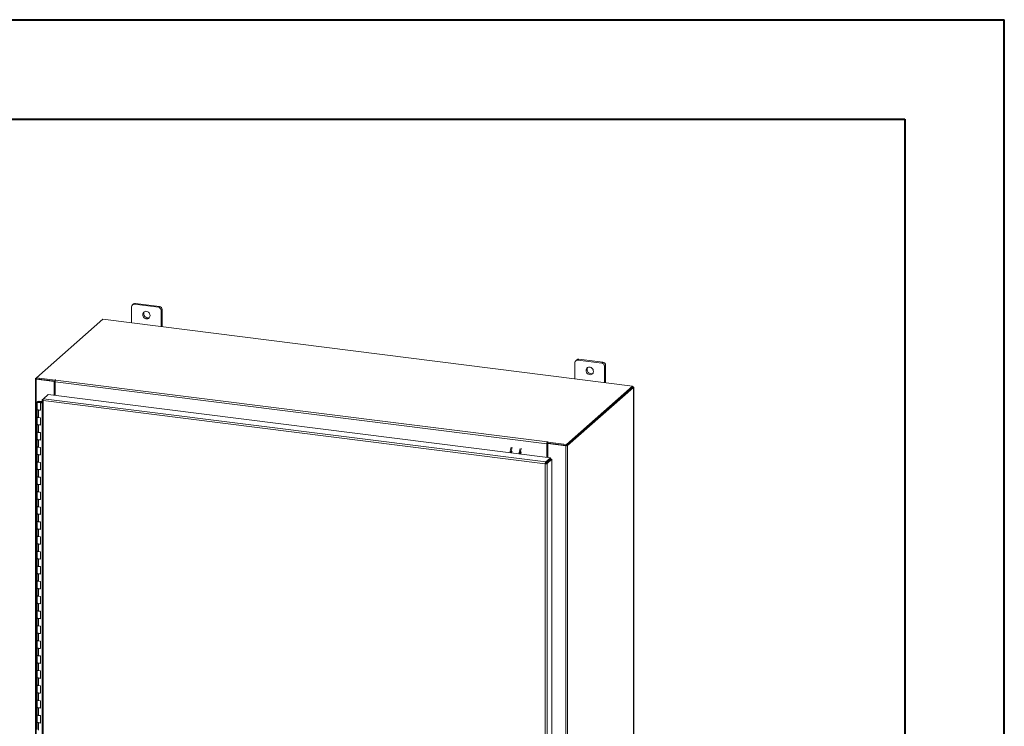
# Model space of a CAD drawing. Units: inches. Extents: x 0 to 23.4, y 0 to 16.5.
# Drawn here: x 19.5 to 23.4, y 13.7 to 16.5 of the extents above; entities that cross this region are included whole.
import ezdxf

# ---------------------------------------------------------------- set-up
doc = ezdxf.new("R2010")
doc.units = ezdxf.units.IN
doc.header["$MEASUREMENT"] = 0

msp = doc.modelspace()

# ---------------------------------------------------------------- linework, layer by layer
at = {"color": 7, "linetype": 'Continuous', "lineweight": 40}
for p, q in [((0.0031, 16.54389), (23.38893, 16.54389)), ((23.38893, 0.00846), (23.38893, 16.54389)), ((0.98736, 16.15019), (22.99523, 16.15019)), ((22.99523, 16.15019), (22.99523, 0.40216))]:
    msp.add_line(p, q, dxfattribs=at)
at = {"color": 7, "linetype": 'Continuous', "lineweight": 15}
for p, q in [((19.93657, 15.40807), (19.93657, 15.34395)), ((19.94397, 15.41924), (19.93982, 15.41558)), ((19.95183, 15.42153), (19.94767, 15.41787)), ((20.04238, 15.40593), (19.94767, 15.41787)), ((20.04654, 15.4096), (19.95183, 15.42153)), ((20.04238, 15.40593), (20.04654, 15.4096)), ((20.05765, 15.397), (20.05349, 15.39334)), ((20.05349, 15.32921), (20.05349, 15.39334)), ((20.05765, 15.32869), (20.05765, 15.397)), ((19.82236, 15.35833), (19.56049, 15.12739)), ((21.9183, 15.09427), (19.82236, 15.35833)), ((21.69788, 15.19827), (21.69372, 15.19461)), ((21.70573, 15.20056), (21.70158, 15.1969)), ((21.79629, 15.18496), (21.70158, 15.1969)), ((21.80044, 15.18863), (21.70573, 15.20056)), ((21.69047, 15.1871), (21.69047, 15.12297)), ((21.79629, 15.18496), (21.80044, 15.18863)), ((21.81155, 15.17603), (21.80739, 15.17237)), ((21.80739, 15.10824), (21.80739, 15.17237)), ((21.81155, 15.10772), (21.81155, 15.17603)), ((19.55606, 15.12315), (19.55606, 12.30353)), ((19.55641, 15.12379), (19.56049, 15.12739)), ((19.56125, 15.1229), (19.5596, 15.12144)), ((19.5596, 12.30182), (19.5596, 15.12144)), ((19.63049, 15.11251), (19.5596, 15.12144)), ((19.56049, 15.12739), (19.63361, 15.11818)), ((19.56049, 15.12299), (19.56049, 15.12739)), ((19.56049, 15.12299), (19.63361, 15.11378)), ((19.63214, 15.11396), (19.56125, 15.1229)), ((19.63049, 15.11251), (19.63214, 15.11396)), ((19.63214, 15.05746), (19.63214, 15.11396)), ((19.63473, 15.11916), (19.63361, 15.11818)), ((19.63361, 15.11378), (19.63361, 15.11818)), ((19.63361, 15.11378), (19.6345, 15.11456)), ((19.63609, 15.11816), (19.63691, 15.11889)), ((19.63609, 15.11816), (21.58142, 14.87307)), ((19.63049, 15.05767), (19.63049, 15.11251)), ((21.57948, 14.86619), (19.63415, 15.11128)), ((19.63415, 15.05721), (19.63415, 15.11128)), ((21.65644, 14.86333), (21.9183, 15.09427)), ((21.65644, 14.85893), (21.9183, 15.08987)), ((21.91802, 15.08962), (21.65673, 14.85918)), ((21.92238, 15.08907), (21.66109, 14.85863)), ((21.91802, 15.08962), (21.92238, 15.08907)), ((21.9183, 15.08987), (21.9183, 15.09427)), ((21.91919, 15.09142), (21.9183, 15.09153)), ((21.92238, 15.08907), (21.92238, 12.26944)), ((21.92274, 12.27009), (21.92274, 15.08971)), ((19.58277, 15.03889), (19.58277, 12.32757)), ((19.58313, 15.03947), (19.58832, 15.04405)), ((19.58313, 15.03947), (19.58646, 15.03905)), ((21.57294, 14.78689), (19.58632, 15.03718)), ((19.58632, 15.03718), (19.58632, 12.32586)), ((19.58832, 15.04405), (19.6071, 15.06061)), ((21.57481, 14.79378), (19.58832, 15.04405)), ((19.6071, 15.06061), (21.59359, 14.81034)), ((19.56371, 15.03119), (19.56371, 15.00172)), ((19.56371, 15.00172), (19.56371, 14.97226)), ((19.56876, 14.99929), (19.56876, 14.96983)), ((19.56876, 14.99929), (19.57607, 14.99837)), ((19.57162, 15.03379), (19.57157, 15.03249)), ((19.57157, 15.03249), (19.57938, 15.03246)), ((19.57162, 15.03379), (19.57943, 15.03376)), ((19.57864, 15.03226), (19.57508, 15.03172)), ((19.57508, 15.03172), (19.57508, 15.03065)), ((19.57745, 15.02905), (19.57607, 15.02783)), ((19.57607, 14.99837), (19.57607, 15.02783)), ((19.58277, 15.02699), (19.57607, 15.02783)), ((19.58277, 15.02838), (19.57745, 15.02905)), ((19.57933, 15.02881), (19.57933, 15.03119)), ((19.57943, 15.03376), (19.57938, 15.03246)), ((19.57938, 15.03246), (19.58277, 15.03244)), ((19.57943, 15.03376), (19.58277, 15.03375)), ((19.56371, 14.97226), (19.56371, 14.9428)), ((19.57607, 14.9689), (19.56876, 14.96983)), ((19.57607, 14.93944), (19.57607, 14.9689)), ((19.56371, 14.9428), (19.56371, 14.91334)), ((19.56876, 14.94036), (19.56876, 14.9109)), ((19.56876, 14.94036), (19.57607, 14.93944)), ((19.56371, 14.91334), (19.56371, 14.88387)), ((19.56371, 14.88387), (19.56371, 14.85441)), ((19.57607, 14.90998), (19.56876, 14.9109)), ((19.56876, 14.88144), (19.56876, 14.85197)), ((19.56876, 14.88144), (19.57607, 14.88052)), ((19.57607, 14.88052), (19.57607, 14.90998)), ((19.56371, 14.85441), (19.56371, 14.82495)), ((19.57607, 14.85105), (19.56876, 14.85197)), ((19.57607, 14.82159), (19.57607, 14.85105)), ((21.58113, 14.86765), (21.57948, 14.86619)), ((21.57948, 14.86619), (21.57948, 14.81212)), ((21.58113, 14.86765), (21.58113, 14.81191)), ((21.58225, 14.8738), (21.58142, 14.87307)), ((21.58142, 14.86867), (21.58142, 14.87307)), ((21.58142, 14.86867), (21.58225, 14.8694)), ((21.58225, 14.8694), (21.58225, 14.8738)), ((21.58314, 14.8665), (21.58479, 14.86795)), ((21.58314, 14.8665), (21.58314, 14.81166)), ((21.65403, 14.85757), (21.58314, 14.8665)), ((21.58332, 14.87254), (21.58443, 14.87352)), ((21.58332, 14.87254), (21.65644, 14.86333)), ((21.58332, 14.86814), (21.58332, 14.87254)), ((21.58332, 14.86814), (21.65644, 14.85893)), ((21.65568, 14.85902), (21.58479, 14.86795)), ((21.65568, 14.85902), (21.65403, 14.85757)), ((21.65403, 14.85757), (21.65403, 12.03794)), ((21.65644, 14.85893), (21.65644, 14.86333)), ((21.65673, 14.85918), (21.66109, 14.85863)), ((21.66109, 14.85863), (21.66109, 12.03901)), ((19.56371, 14.82495), (19.56371, 14.79548)), ((19.56876, 14.82251), (19.56876, 14.79305)), ((19.56876, 14.82251), (19.57607, 14.82159)), ((21.57481, 14.79378), (21.59359, 14.81034)), ((21.57481, 14.78937), (21.59359, 14.80594)), ((21.57564, 14.78844), (21.59442, 14.805)), ((21.59879, 14.80445), (21.58, 14.78789)), ((21.59359, 14.80594), (21.59359, 14.81034)), ((21.59442, 14.805), (21.59879, 14.80445)), ((21.59879, 14.80445), (21.59879, 12.09327)), ((19.56371, 14.79548), (19.56371, 14.76602)), ((19.56371, 14.76602), (19.56371, 14.73656)), ((19.57607, 14.79213), (19.56876, 14.79305)), ((19.56876, 14.76359), (19.56876, 14.73412)), ((19.56876, 14.76359), (19.57607, 14.76267)), ((19.57607, 14.76267), (19.57607, 14.79213)), ((21.57459, 14.78835), (21.57294, 14.78689)), ((21.57294, 12.07557), (21.57294, 14.78689)), ((21.57481, 14.79378), (21.57481, 14.78937)), ((21.58, 14.78789), (21.57564, 14.78844)), ((21.58, 14.78789), (21.58, 12.0767)), ((21.58314, 14.79672), (21.58314, 14.79505)), ((19.56371, 14.73656), (19.56371, 14.7071)), ((19.57607, 14.7332), (19.56876, 14.73412)), ((19.57607, 14.70374), (19.57607, 14.7332)), ((19.56371, 14.7071), (19.56371, 14.67763)), ((19.56876, 14.70466), (19.56876, 14.6752)), ((19.56876, 14.70466), (19.57607, 14.70374)), ((19.56371, 14.67763), (19.56371, 14.64817)), ((19.56371, 14.64817), (19.56371, 14.61871)), ((19.57607, 14.67428), (19.56876, 14.6752)), ((19.56876, 14.64573), (19.56876, 14.61627)), ((19.56876, 14.64573), (19.57607, 14.64481)), ((19.57607, 14.64481), (19.57607, 14.67428)), ((19.56371, 14.61871), (19.56371, 14.58925)), ((19.57607, 14.61535), (19.56876, 14.61627)), ((19.57607, 14.58589), (19.57607, 14.61535)), ((19.56371, 14.58925), (19.56371, 14.55978)), ((19.56876, 14.58681), (19.56876, 14.55735)), ((19.56876, 14.58681), (19.57607, 14.58589)), ((19.56371, 14.55978), (19.56371, 14.53032)), ((19.56371, 14.53032), (19.56371, 14.50086)), ((19.57607, 14.55643), (19.56876, 14.55735)), ((19.57607, 14.52696), (19.57607, 14.55643)), ((19.56371, 14.50086), (19.56371, 14.47139)), ((19.56876, 14.52788), (19.56876, 14.49842)), ((19.56876, 14.52788), (19.57607, 14.52696)), ((19.57607, 14.4975), (19.56876, 14.49842)), ((19.57607, 14.46804), (19.57607, 14.4975)), ((19.56371, 14.47139), (19.56371, 14.44193)), ((19.56876, 14.46896), (19.56876, 14.4395)), ((19.56876, 14.46896), (19.57607, 14.46804)), ((19.56371, 14.44193), (19.56371, 14.41247)), ((19.56371, 14.41247), (19.56371, 14.38301)), ((19.57607, 14.43857), (19.56876, 14.4395)), ((19.57607, 14.40911), (19.57607, 14.43857)), ((19.56371, 14.38301), (19.56371, 14.35354)), ((19.56876, 14.41003), (19.56876, 14.38057)), ((19.56876, 14.41003), (19.57607, 14.40911)), ((19.57607, 14.37965), (19.56876, 14.38057)), ((19.57607, 14.35019), (19.57607, 14.37965)), ((19.56371, 14.35354), (19.56371, 14.32408)), ((19.56876, 14.35111), (19.56876, 14.32164)), ((19.56876, 14.35111), (19.57607, 14.35019)), ((19.56371, 14.32408), (19.56371, 14.29462)), ((19.57607, 14.32072), (19.56876, 14.32164)), ((19.57607, 14.29126), (19.57607, 14.32072)), ((19.56371, 14.29462), (19.56371, 14.26515)), ((19.56371, 14.26515), (19.56371, 14.23569)), ((19.56876, 14.29218), (19.56876, 14.26272)), ((19.56876, 14.29218), (19.57607, 14.29126)), ((19.57607, 14.2618), (19.56876, 14.26272)), ((19.57607, 14.23234), (19.57607, 14.2618)), ((19.56371, 14.23569), (19.56371, 14.20623)), ((19.56876, 14.23326), (19.56876, 14.20379)), ((19.56876, 14.23326), (19.57607, 14.23234)), ((19.56371, 14.20623), (19.56371, 14.17677)), ((19.57607, 14.20287), (19.56876, 14.20379)), ((19.57607, 14.17341), (19.57607, 14.20287)), ((19.56371, 14.17677), (19.56371, 14.1473)), ((19.56371, 14.1473), (19.56371, 14.11784)), ((19.56876, 14.17433), (19.56876, 14.14487)), ((19.56876, 14.17433), (19.57607, 14.17341)), ((19.57607, 14.14395), (19.56876, 14.14487)), ((19.57607, 14.11448), (19.57607, 14.14395)), ((19.56371, 14.11784), (19.56371, 14.08838)), ((19.56876, 14.1154), (19.56876, 14.08594)), ((19.56876, 14.1154), (19.57607, 14.11448)), ((19.56371, 14.08838), (19.56371, 14.05892)), ((19.57607, 14.08502), (19.56876, 14.08594)), ((19.57607, 14.05556), (19.57607, 14.08502)), ((19.56371, 14.05892), (19.56371, 14.02945)), ((19.56371, 14.02945), (19.56371, 13.99999)), ((19.56876, 14.05648), (19.56876, 14.02702)), ((19.56876, 14.05648), (19.57607, 14.05556)), ((19.57607, 14.0261), (19.56876, 14.02702)), ((19.57607, 13.99663), (19.57607, 14.0261)), ((19.56371, 13.99999), (19.56371, 13.97053)), ((19.56876, 13.99755), (19.56876, 13.96809)), ((19.56876, 13.99755), (19.57607, 13.99663)), ((19.56371, 13.97053), (19.56371, 13.94106)), ((19.57607, 13.96717), (19.56876, 13.96809)), ((19.57607, 13.93771), (19.57607, 13.96717)), ((19.56371, 13.94106), (19.56371, 13.9116)), ((19.56371, 13.9116), (19.56371, 13.88214)), ((19.56876, 13.93863), (19.56876, 13.90917)), ((19.56876, 13.93863), (19.57607, 13.93771)), ((19.57607, 13.90824), (19.56876, 13.90917)), ((19.57607, 13.87878), (19.57607, 13.90824)), ((19.56371, 13.88214), (19.56371, 13.85268)), ((19.56876, 13.8797), (19.56876, 13.85024)), ((19.56876, 13.8797), (19.57607, 13.87878)), ((19.56371, 13.85268), (19.56371, 13.82321)), ((19.57607, 13.84932), (19.56876, 13.85024)), ((19.57607, 13.81986), (19.57607, 13.84932)), ((19.56371, 13.82321), (19.56371, 13.79375)), ((19.56371, 13.79375), (19.56371, 13.76429)), ((19.56876, 13.82078), (19.56876, 13.79131)), ((19.56876, 13.82078), (19.57607, 13.81986)), ((19.57607, 13.79039), (19.56876, 13.79131)), ((19.57607, 13.76093), (19.57607, 13.79039)), ((19.56371, 13.76429), (19.56371, 13.73482)), ((19.56876, 13.76185), (19.56876, 13.73239)), ((19.56876, 13.76185), (19.57607, 13.76093))]:
    msp.add_line(p, q, dxfattribs=at)
at = {"color": 8, "linetype": 'Continuous', "lineweight": 15}
for p, q in [((19.56049, 15.12328), (19.55641, 15.12379)), ((19.63473, 15.11548), (19.63473, 15.11916)), ((21.9183, 15.09063), (21.91919, 15.09142)), ((19.57157, 15.03249), (19.57157, 15.02988)), ((21.5792, 14.79324), (21.5792, 14.79158))]:
    msp.add_line(p, q, dxfattribs=at)
at = {"color": 7, "linetype": 'Continuous', "lineweight": 15, "flags": 128}
for points in [[(20.00965, 15.37323), (20.00922, 15.37681), (20.00797, 15.38029), (20.00597, 15.38346), (20.00333, 15.38615), (20.00021, 15.38819), (19.99679, 15.38947), (19.99327, 15.38992), (19.98985, 15.3895), (19.98673, 15.38824), (19.98409, 15.38622), (19.98209, 15.38355), (19.98084, 15.38039), (19.98041, 15.37691), (19.98084, 15.37333), (19.98209, 15.36986), (19.98409, 15.36668), (19.98673, 15.36399), (19.98985, 15.36195), (19.99327, 15.36067), (19.99679, 15.36023), (20.00021, 15.36065), (20.00333, 15.3619), (20.00597, 15.36393), (20.00797, 15.3666), (20.00922, 15.36976), (20.00965, 15.37323)], [(21.76355, 15.15226), (21.76312, 15.15584), (21.76187, 15.15932), (21.75987, 15.16249), (21.75723, 15.16518), (21.75411, 15.16722), (21.75069, 15.1685), (21.74717, 15.16895), (21.74375, 15.16853), (21.74063, 15.16727), (21.73799, 15.16525), (21.73599, 15.16258), (21.73474, 15.15941), (21.73432, 15.15594), (21.73474, 15.15236), (21.73599, 15.14889), (21.73799, 15.14571), (21.74063, 15.14302), (21.74375, 15.14098), (21.74717, 15.1397), (21.75069, 15.13926), (21.75411, 15.13967), (21.75723, 15.14093), (21.75987, 15.14295), (21.76187, 15.14562), (21.76312, 15.14879), (21.76355, 15.15226)], [(19.55641, 15.12379), (19.55613, 15.12345), (19.55606, 15.12309), (19.5562, 15.12274), (19.55654, 15.1224), (19.55708, 15.12209), (19.55779, 15.12182), (19.55864, 15.1216), (19.5596, 15.12144)], [(19.63691, 15.11889), (19.63699, 15.11904), (19.63688, 15.11918), (19.63662, 15.11931), (19.63623, 15.11939), (19.63578, 15.11941), (19.63534, 15.11938), (19.63497, 15.11929), (19.63473, 15.11916)], [(21.92238, 15.08907), (21.92266, 15.08941), (21.92273, 15.08977), (21.9226, 15.09012), (21.92225, 15.09046), (21.92172, 15.09077), (21.92101, 15.09104), (21.92016, 15.09126), (21.91919, 15.09142)], [(19.56371, 15.03122), (19.56388, 15.03173), (19.56434, 15.03221), (19.56508, 15.03266), (19.56607, 15.03305), (19.56726, 15.03337), (19.56862, 15.0336), (19.57009, 15.03375), (19.57162, 15.03379)], [(19.57143, 15.02858), (19.5699, 15.02864), (19.56844, 15.02879), (19.5671, 15.02904), (19.56593, 15.02937), (19.56497, 15.02977), (19.56427, 15.03022), (19.56384, 15.03071), (19.56371, 15.03122)], [(19.56371, 15.00172), (19.56382, 15.00129), (19.56472, 15.00044), (19.56644, 14.99975), (19.56876, 14.99929)], [(19.57607, 14.99961), (19.57367, 14.99922), (19.57102, 14.99913), (19.56843, 14.99933), (19.56619, 14.99982), (19.56458, 15.00053), (19.56378, 15.00138), (19.56371, 15.00172)], [(19.57508, 15.03172), (19.57543, 15.03122), (19.57517, 15.03072), (19.57434, 15.03029), (19.57308, 15.02999), (19.57158, 15.02988), (19.57007, 15.02998), (19.56878, 15.03026), (19.56792, 15.03068), (19.56762, 15.03118), (19.56792, 15.03169), (19.56877, 15.03211), (19.57006, 15.03239), (19.57157, 15.03249)], [(19.57933, 15.03115), (19.57916, 15.03065), (19.5787, 15.03016), (19.57796, 15.02971), (19.57698, 15.02932), (19.57578, 15.029), (19.57442, 15.02877), (19.57295, 15.02863), (19.57143, 15.02858)], [(19.56876, 14.96983), (19.56644, 14.97028), (19.56472, 14.97098), (19.56382, 14.97183), (19.56371, 14.97226)], [(19.56371, 14.97226), (19.56378, 14.97191), (19.56458, 14.97107), (19.56619, 14.97036), (19.56843, 14.96987), (19.56876, 14.96983)], [(19.56371, 14.9428), (19.56382, 14.94237), (19.56472, 14.94152), (19.56644, 14.94082), (19.56876, 14.94036)], [(19.57607, 14.94068), (19.57367, 14.9403), (19.57102, 14.9402), (19.56843, 14.94041), (19.56619, 14.94089), (19.56458, 14.9416), (19.56378, 14.94245), (19.56371, 14.9428)], [(19.56876, 14.9109), (19.56644, 14.91136), (19.56472, 14.91205), (19.56382, 14.9129), (19.56371, 14.91334)], [(19.56371, 14.91334), (19.56378, 14.91299), (19.56458, 14.91214), (19.56619, 14.91143), (19.56843, 14.91094), (19.56876, 14.9109)], [(19.56371, 14.88387), (19.56382, 14.88344), (19.56472, 14.88259), (19.56644, 14.8819), (19.56876, 14.88144)], [(19.57607, 14.88175), (19.57367, 14.88137), (19.57102, 14.88127), (19.56843, 14.88148), (19.56619, 14.88197), (19.56458, 14.88268), (19.56378, 14.88353), (19.56371, 14.88387)], [(19.56876, 14.85197), (19.56644, 14.85243), (19.56472, 14.85313), (19.56382, 14.85398), (19.56371, 14.85441)], [(19.56371, 14.85441), (19.56378, 14.85406), (19.56458, 14.85322), (19.56619, 14.85251), (19.56843, 14.85202), (19.56876, 14.85197)], [(21.58443, 14.87352), (21.5845, 14.87367), (21.5844, 14.87382), (21.58414, 14.87394), (21.58375, 14.87402), (21.5833, 14.87405), (21.58286, 14.87401), (21.58249, 14.87393), (21.58225, 14.8738)], [(19.56371, 14.82495), (19.56382, 14.82452), (19.56472, 14.82367), (19.56644, 14.82297), (19.56876, 14.82251)], [(19.57607, 14.82283), (19.57367, 14.82244), (19.57102, 14.82235), (19.56843, 14.82256), (19.56619, 14.82304), (19.56458, 14.82375), (19.56378, 14.8246), (19.56371, 14.82495)], [(21.47855, 14.83253), (21.47782, 14.83221), (21.47696, 14.831), (21.47623, 14.82906), (21.47575, 14.82669), (21.47561, 14.82521)], [(19.56876, 14.79305), (19.56644, 14.79351), (19.56472, 14.7942), (19.56382, 14.79505), (19.56371, 14.79548)], [(19.56371, 14.79548), (19.56378, 14.79514), (19.56458, 14.79429), (19.56619, 14.79358), (19.56843, 14.79309), (19.56876, 14.79305)], [(19.56371, 14.76602), (19.56382, 14.76559), (19.56472, 14.76474), (19.56644, 14.76405), (19.56876, 14.76359)], [(19.57607, 14.7639), (19.57367, 14.76352), (19.57102, 14.76342), (19.56843, 14.76363), (19.56619, 14.76412), (19.56458, 14.76483), (19.56378, 14.76568), (19.56371, 14.76602)], [(19.56876, 14.73412), (19.56644, 14.73458), (19.56472, 14.73528), (19.56382, 14.73613), (19.56371, 14.73656)], [(19.56371, 14.73656), (19.56378, 14.73621), (19.56458, 14.73536), (19.56619, 14.73465), (19.56843, 14.73417), (19.56876, 14.73412)], [(19.56371, 14.7071), (19.56382, 14.70666), (19.56472, 14.70582), (19.56644, 14.70512), (19.56876, 14.70466)], [(19.57607, 14.70498), (19.57367, 14.70459), (19.57102, 14.7045), (19.56843, 14.70471), (19.56619, 14.70519), (19.56458, 14.7059), (19.56378, 14.70675), (19.56371, 14.7071)], [(19.56876, 14.6752), (19.56644, 14.67566), (19.56472, 14.67635), (19.56382, 14.6772), (19.56371, 14.67763)], [(19.56371, 14.67763), (19.56378, 14.67729), (19.56458, 14.67644), (19.56619, 14.67573), (19.56843, 14.67524), (19.56876, 14.6752)], [(19.56371, 14.64817), (19.56382, 14.64774), (19.56472, 14.64689), (19.56644, 14.64619), (19.56876, 14.64573)], [(19.57607, 14.64605), (19.57367, 14.64567), (19.57102, 14.64557), (19.56843, 14.64578), (19.56619, 14.64627), (19.56458, 14.64698), (19.56378, 14.64782), (19.56371, 14.64817)], [(19.56876, 14.61627), (19.56644, 14.61673), (19.56472, 14.61743), (19.56382, 14.61828), (19.56371, 14.61871)], [(19.56371, 14.61871), (19.56378, 14.61836), (19.56458, 14.61751), (19.56619, 14.6168), (19.56843, 14.61632), (19.56876, 14.61627)], [(19.56371, 14.58925), (19.56382, 14.58881), (19.56472, 14.58796), (19.56644, 14.58727), (19.56876, 14.58681)], [(19.57607, 14.58713), (19.57367, 14.58674), (19.57102, 14.58665), (19.56843, 14.58685), (19.56619, 14.58734), (19.56458, 14.58805), (19.56378, 14.5889), (19.56371, 14.58925)], [(19.56876, 14.55735), (19.56644, 14.55781), (19.56472, 14.5585), (19.56382, 14.55935), (19.56371, 14.55978)], [(19.56371, 14.55978), (19.56378, 14.55944), (19.56458, 14.55859), (19.56619, 14.55788), (19.56843, 14.55739), (19.56876, 14.55735)], [(19.56371, 14.53032), (19.56382, 14.52989), (19.56472, 14.52904), (19.56644, 14.52834), (19.56876, 14.52788)], [(19.57607, 14.5282), (19.57367, 14.52782), (19.57102, 14.52772), (19.56843, 14.52793), (19.56619, 14.52842), (19.56458, 14.52912), (19.56378, 14.52997), (19.56371, 14.53032)], [(19.56876, 14.49842), (19.56644, 14.49888), (19.56472, 14.49958), (19.56382, 14.50042), (19.56371, 14.50086)], [(19.56371, 14.50086), (19.56378, 14.50051), (19.56458, 14.49966), (19.56619, 14.49895), (19.56843, 14.49847), (19.56876, 14.49842)], [(19.56371, 14.47139), (19.56382, 14.47096), (19.56472, 14.47011), (19.56644, 14.46942), (19.56876, 14.46896)], [(19.57607, 14.46928), (19.57367, 14.46889), (19.57102, 14.4688), (19.56843, 14.469), (19.56619, 14.46949), (19.56458, 14.4702), (19.56378, 14.47105), (19.56371, 14.47139)], [(19.56876, 14.4395), (19.56644, 14.43995), (19.56472, 14.44065), (19.56382, 14.4415), (19.56371, 14.44193)], [(19.56371, 14.44193), (19.56378, 14.44158), (19.56458, 14.44074), (19.56619, 14.44003), (19.56843, 14.43954), (19.56876, 14.4395)], [(19.56371, 14.41247), (19.56382, 14.41204), (19.56472, 14.41119), (19.56644, 14.41049), (19.56876, 14.41003)], [(19.57607, 14.41035), (19.57367, 14.40997), (19.57102, 14.40987), (19.56843, 14.41008), (19.56619, 14.41056), (19.56458, 14.41127), (19.56378, 14.41212), (19.56371, 14.41247)], [(19.56876, 14.38057), (19.56644, 14.38103), (19.56472, 14.38172), (19.56382, 14.38257), (19.56371, 14.38301)], [(19.56371, 14.38301), (19.56378, 14.38266), (19.56458, 14.38181), (19.56619, 14.3811), (19.56843, 14.38061), (19.56876, 14.38057)], [(19.56371, 14.35354), (19.56382, 14.35311), (19.56472, 14.35226), (19.56644, 14.35157), (19.56876, 14.35111)], [(19.57607, 14.35142), (19.57367, 14.35104), (19.57102, 14.35094), (19.56843, 14.35115), (19.56619, 14.35164), (19.56458, 14.35235), (19.56378, 14.3532), (19.56371, 14.35354)], [(19.56876, 14.32164), (19.56644, 14.3221), (19.56472, 14.3228), (19.56382, 14.32365), (19.56371, 14.32408)], [(19.56371, 14.32408), (19.56378, 14.32373), (19.56458, 14.32288), (19.56619, 14.32218), (19.56843, 14.32169), (19.56876, 14.32164)], [(19.56371, 14.29462), (19.56382, 14.29419), (19.56472, 14.29334), (19.56644, 14.29264), (19.56876, 14.29218)], [(19.57607, 14.2925), (19.57367, 14.29211), (19.57102, 14.29202), (19.56843, 14.29223), (19.56619, 14.29271), (19.56458, 14.29342), (19.56378, 14.29427), (19.56371, 14.29462)], [(19.56876, 14.26272), (19.56644, 14.26318), (19.56472, 14.26387), (19.56382, 14.26472), (19.56371, 14.26515)], [(19.56371, 14.26515), (19.56378, 14.26481), (19.56458, 14.26396), (19.56619, 14.26325), (19.56843, 14.26276), (19.56876, 14.26272)], [(19.56371, 14.23569), (19.56382, 14.23526), (19.56472, 14.23441), (19.56644, 14.23372), (19.56876, 14.23326)], [(19.57607, 14.23357), (19.57367, 14.23319), (19.57102, 14.23309), (19.56843, 14.2333), (19.56619, 14.23379), (19.56458, 14.2345), (19.56378, 14.23535), (19.56371, 14.23569)], [(19.56876, 14.20379), (19.56644, 14.20425), (19.56472, 14.20495), (19.56382, 14.2058), (19.56371, 14.20623)], [(19.56371, 14.20623), (19.56378, 14.20588), (19.56458, 14.20503), (19.56619, 14.20432), (19.56843, 14.20384), (19.56876, 14.20379)], [(19.56371, 14.17677), (19.56382, 14.17633), (19.56472, 14.17549), (19.56644, 14.17479), (19.56876, 14.17433)], [(19.57607, 14.17465), (19.57367, 14.17426), (19.57102, 14.17417), (19.56843, 14.17438), (19.56619, 14.17486), (19.56458, 14.17557), (19.56378, 14.17642), (19.56371, 14.17677)], [(19.56876, 14.14487), (19.56644, 14.14533), (19.56472, 14.14602), (19.56382, 14.14687), (19.56371, 14.1473)], [(19.56371, 14.1473), (19.56378, 14.14696), (19.56458, 14.14611), (19.56619, 14.1454), (19.56843, 14.14491), (19.56876, 14.14487)], [(19.56371, 14.11784), (19.56382, 14.11741), (19.56472, 14.11656), (19.56644, 14.11586), (19.56876, 14.1154)], [(19.57607, 14.11572), (19.57367, 14.11534), (19.57102, 14.11524), (19.56843, 14.11545), (19.56619, 14.11594), (19.56458, 14.11665), (19.56378, 14.11749), (19.56371, 14.11784)], [(19.56876, 14.08594), (19.56644, 14.0864), (19.56472, 14.0871), (19.56382, 14.08795), (19.56371, 14.08838)], [(19.56371, 14.08838), (19.56378, 14.08803), (19.56458, 14.08718), (19.56619, 14.08647), (19.56843, 14.08599), (19.56876, 14.08594)], [(19.56371, 14.05892), (19.56382, 14.05848), (19.56472, 14.05763), (19.56644, 14.05694), (19.56876, 14.05648)], [(19.57607, 14.0568), (19.57367, 14.05641), (19.57102, 14.05632), (19.56843, 14.05652), (19.56619, 14.05701), (19.56458, 14.05772), (19.56378, 14.05857), (19.56371, 14.05892)], [(19.56876, 14.02702), (19.56644, 14.02748), (19.56472, 14.02817), (19.56382, 14.02902), (19.56371, 14.02945)], [(19.56371, 14.02945), (19.56378, 14.02911), (19.56458, 14.02826), (19.56619, 14.02755), (19.56843, 14.02706), (19.56876, 14.02702)], [(19.56371, 13.99999), (19.56382, 13.99956), (19.56472, 13.99871), (19.56644, 13.99801), (19.56876, 13.99755)], [(19.57607, 13.99787), (19.57367, 13.99749), (19.57102, 13.99739), (19.56843, 13.9976), (19.56619, 13.99809), (19.56458, 13.99879), (19.56378, 13.99964), (19.56371, 13.99999)], [(19.56876, 13.96809), (19.56644, 13.96855), (19.56472, 13.96925), (19.56382, 13.97009), (19.56371, 13.97053)], [(19.56371, 13.97053), (19.56378, 13.97018), (19.56458, 13.96933), (19.56619, 13.96862), (19.56843, 13.96814), (19.56876, 13.96809)], [(19.56371, 13.94106), (19.56382, 13.94063), (19.56472, 13.93978), (19.56644, 13.93909), (19.56876, 13.93863)], [(19.57607, 13.93895), (19.57367, 13.93856), (19.57102, 13.93847), (19.56843, 13.93867), (19.56619, 13.93916), (19.56458, 13.93987), (19.56378, 13.94072), (19.56371, 13.94106)], [(19.56876, 13.90917), (19.56644, 13.90962), (19.56472, 13.91032), (19.56382, 13.91117), (19.56371, 13.9116)], [(19.56371, 13.9116), (19.56378, 13.91125), (19.56458, 13.91041), (19.56619, 13.9097), (19.56843, 13.90921), (19.56876, 13.90917)], [(19.56371, 13.88214), (19.56382, 13.88171), (19.56472, 13.88086), (19.56644, 13.88016), (19.56876, 13.8797)], [(19.57607, 13.88002), (19.57367, 13.87963), (19.57102, 13.87954), (19.56843, 13.87975), (19.56619, 13.88023), (19.56458, 13.88094), (19.56378, 13.88179), (19.56371, 13.88214)], [(19.56876, 13.85024), (19.56644, 13.8507), (19.56472, 13.85139), (19.56382, 13.85224), (19.56371, 13.85268)], [(19.56371, 13.85268), (19.56378, 13.85233), (19.56458, 13.85148), (19.56619, 13.85077), (19.56843, 13.85028), (19.56876, 13.85024)], [(19.56371, 13.82321), (19.56382, 13.82278), (19.56472, 13.82193), (19.56644, 13.82124), (19.56876, 13.82078)], [(19.57607, 13.82109), (19.57367, 13.82071), (19.57102, 13.82061), (19.56843, 13.82082), (19.56619, 13.82131), (19.56458, 13.82202), (19.56378, 13.82287), (19.56371, 13.82321)], [(19.56876, 13.79131), (19.56644, 13.79177), (19.56472, 13.79247), (19.56382, 13.79332), (19.56371, 13.79375)], [(19.56371, 13.79375), (19.56378, 13.7934), (19.56458, 13.79255), (19.56619, 13.79185), (19.56843, 13.79136), (19.56876, 13.79131)], [(19.56371, 13.76429), (19.56382, 13.76386), (19.56472, 13.76301), (19.56644, 13.76231), (19.56876, 13.76185)], [(19.57607, 13.76217), (19.57367, 13.76178), (19.57102, 13.76169), (19.56843, 13.7619), (19.56619, 13.76238), (19.56458, 13.76309), (19.56378, 13.76394), (19.56371, 13.76429)]]:
    msp.add_lwpolyline(points, dxfattribs=at)
at = {"color": 7, "linetype": 'Continuous', "lineweight": 15}
for centre, radius, start, end in [((19.94623, 15.40831), 0.00967, 81.39863, 181.42061), ((19.95042, 15.41173), 0.0099, 81.84159, 130.66121), ((20.00071, 15.38008), 0.01604, 148.82328, 293.99597), ((20.04053, 15.3931), 0.01297, 1.05871, 81.76054), ((20.04468, 15.39676), 0.01297, 1.05871, 81.76054), ((21.70013, 15.18734), 0.00967, 81.39863, 181.42061), ((21.70433, 15.19076), 0.0099, 81.84159, 130.66121), ((21.75461, 15.15911), 0.01604, 148.82328, 293.99597), ((21.79443, 15.17213), 0.01297, 1.05871, 81.76054), ((21.79858, 15.17579), 0.01297, 1.05871, 81.76054), ((19.64492, 15.11196), 0.01079, 144.93094, 183.59311), ((19.57794, 15.03105), 0.0014, 4.27257, 59.98086), ((21.49267, 14.82866), 0.05916, 156.70819, 178.2126), ((21.49704, 14.82811), 0.05916, 156.70819, 178.2126), ((21.52852, 14.82414), 0.05916, 156.70819, 178.2126), ((21.53289, 14.82359), 0.05916, 156.70819, 178.2126), ((21.59025, 14.86687), 0.01079, 144.93094, 183.59311), ((21.58273, 14.86775), 0.0016, 144.93094, 183.59311), ((21.58323, 14.86759), 0.00206, 87.70648, 118.71797), ((21.65605, 14.86817), 0.01079, 259.22613, 297.8883), ((21.44751, 14.83085), 0.00785, 127.9157, 188.28499), ((21.56632, 14.7968), 0.01479, 344.23671, 352.31302)]:
    msp.add_arc(centre, radius, start, end, dxfattribs=at)
for points in [[(19.58313, 15.03947), (19.58295, 15.03924), (19.5826, 15.03878), (19.58314, 15.03809), (19.58439, 15.0375), (19.58567, 15.03729), (19.58632, 15.03718)], [(19.58632, 15.03718), (19.58635, 15.03788), (19.58642, 15.03929), (19.58689, 15.04139), (19.58754, 15.04315), (19.58806, 15.04375), (19.58832, 15.04405)], [(21.57481, 14.79378), (21.57456, 14.79347), (21.57406, 14.79287), (21.57344, 14.79111), (21.57301, 14.789), (21.57296, 14.78759), (21.57294, 14.78689)], [(21.57294, 14.78689), (21.57364, 14.78683), (21.57504, 14.7867), (21.57718, 14.78686), (21.57901, 14.78726), (21.57967, 14.78768), (21.58, 14.78789)], [(21.57481, 14.78937), (21.57478, 14.78933), (21.57471, 14.78924), (21.57463, 14.78897), (21.57458, 14.78866), (21.57459, 14.78845), (21.57459, 14.78835)], [(21.57459, 14.78835), (21.57469, 14.78833), (21.5749, 14.7883), (21.57522, 14.78831), (21.57549, 14.78836), (21.57559, 14.78841), (21.57564, 14.78844)]]:
    msp.add_open_spline(points, degree=3, dxfattribs=at)

doc.saveas('drawing.dxf')
